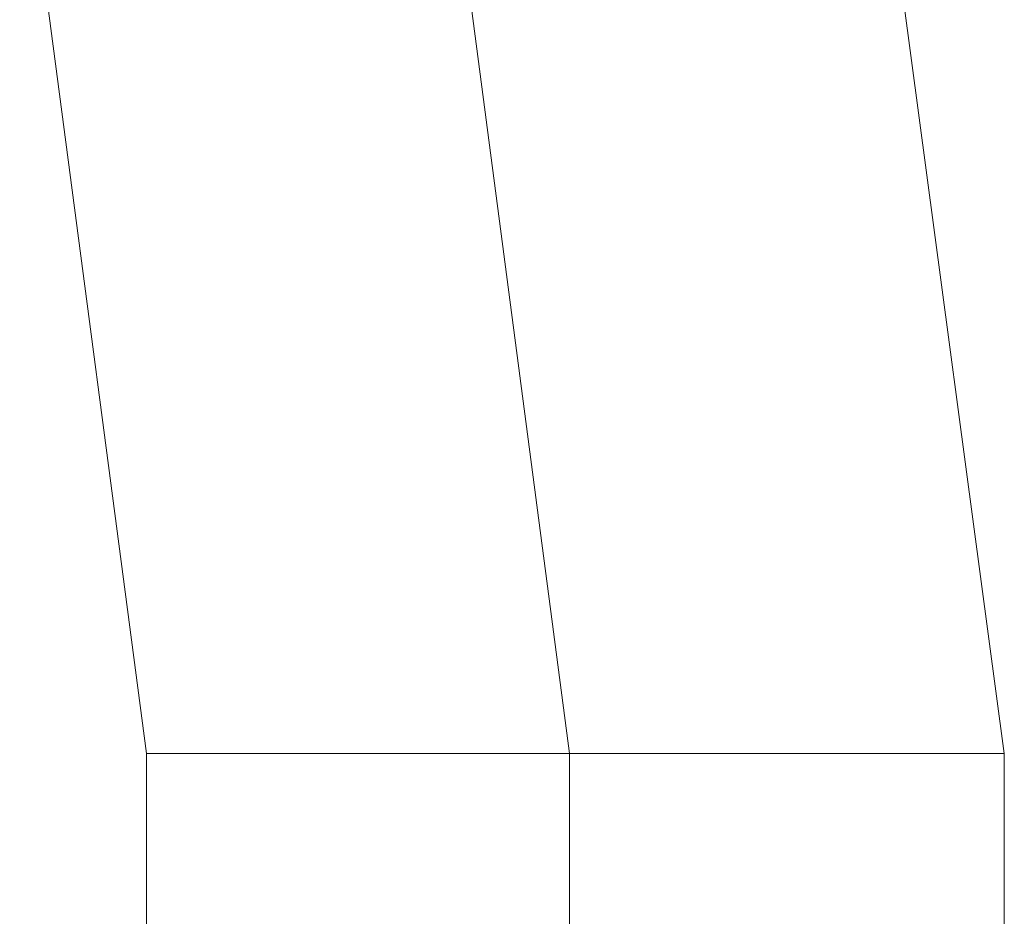
# Model space of a CAD drawing. Units: millimetres. Extents: x -2706 to 38, y -5358 to 3548.
# Drawn here: x -43 to 6, y 195 to 239 of the extents above; entities that cross this region are included whole.
import ezdxf

# ---------------------------------------------------------------- set-up
doc = ezdxf.new("R2010")
doc.units = ezdxf.units.MM
doc.header["$MEASUREMENT"] = 0

# ---------------------------------------------------------------- blocks, each defined once
blk = doc.blocks.new('WMF0')
at = {"color": 1, "lineweight": 0}
for points in [[(9.988832, -4.645853), (9.959734, -4.428543), (9.876153, -4.225473), (9.742424, -4.050882), (9.568452, -3.917153), (9.365382, -3.833572), (9.148072, -3.804473)], [(9.988832, -4.645853), (9.959734, -4.428543), (9.876153, -4.225473), (9.742424, -4.050882), (9.568452, -3.917153), (9.365382, -3.833572), (9.148072, -3.804473)], [(9.988832, -4.645853), (9.959734, -4.428543), (9.876153, -4.225473), (9.742424, -4.050882), (9.568452, -3.917153), (9.365382, -3.833572), (9.148072, -3.804473)], [(9.988832, -4.645853), (9.959734, -4.428543), (9.876153, -4.225473), (9.742424, -4.050882), (9.568452, -3.917153), (9.365382, -3.833572), (9.148072, -3.804473)], [(9.988832, -4.645853), (9.959734, -4.428543), (9.876153, -4.225473), (9.742424, -4.050882), (9.568452, -3.917153), (9.365382, -3.833572), (9.148072, -3.804473)], [(9.988832, -4.645853), (9.959734, -4.428543), (9.876153, -4.225473), (9.742424, -4.050882), (9.568452, -3.917153), (9.365382, -3.833572), (9.148072, -3.804473)], [(9.966544, -4.645853), (9.938684, -4.434115), (9.85696, -4.235998), (9.726946, -4.06636), (9.557308, -3.936345), (9.359809, -3.854622), (9.148072, -3.826762)], [(9.966544, -4.645853), (9.938684, -4.434115), (9.85696, -4.235998), (9.726946, -4.06636), (9.557308, -3.936345), (9.359809, -3.854622), (9.148072, -3.826762)], [(9.966544, -4.645853), (9.938684, -4.434115), (9.85696, -4.235998), (9.726946, -4.06636), (9.557308, -3.936345), (9.359809, -3.854622), (9.148072, -3.826762)], [(9.966544, -4.645853), (9.938684, -4.434115), (9.85696, -4.235998), (9.726946, -4.06636), (9.557308, -3.936345), (9.359809, -3.854622), (9.148072, -3.826762)], [(9.966544, -4.645853), (9.938684, -4.434115), (9.85696, -4.235998), (9.726946, -4.06636), (9.557308, -3.936345), (9.359809, -3.854622), (9.148072, -3.826762)], [(9.966544, -4.645853), (9.938684, -4.434115), (9.85696, -4.235998), (9.726946, -4.06636), (9.557308, -3.936345), (9.359809, -3.854622), (9.148072, -3.826762)], [(9.966544, -4.645853), (9.938684, -4.434115), (9.85696, -4.235998), (9.726946, -4.06636), (9.557308, -3.936345), (9.359809, -3.854622), (9.148072, -3.826762)], [(9.966544, -4.645853), (9.938684, -4.434115), (9.85696, -4.235998), (9.726946, -4.06636), (9.557308, -3.936345), (9.359809, -3.854622), (9.148072, -3.826762)], [(9.966544, -4.645853), (9.938684, -4.434115), (9.85696, -4.235998), (9.726946, -4.06636), (9.557308, -3.936345), (9.359809, -3.854622), (9.148072, -3.826762)], [(9.966544, -4.645853), (9.938684, -4.434115), (9.85696, -4.235998), (9.726946, -4.06636), (9.557308, -3.936345), (9.359809, -3.854622), (9.148072, -3.826762)], [(9.966544, -4.645853), (9.938684, -4.434115), (9.85696, -4.235998), (9.726946, -4.06636), (9.557308, -3.936345), (9.359809, -3.854622), (9.148072, -3.826762)], [(9.966544, -4.645853), (9.938684, -4.434115), (9.85696, -4.235998), (9.726946, -4.06636), (9.557308, -3.936345), (9.359809, -3.854622), (9.148072, -3.826762)], [(9.944875, -4.645853), (9.917634, -4.439687), (9.837768, -4.247142), (9.711468, -4.081838), (9.546164, -3.955538), (9.354237, -3.875672), (9.148072, -3.848431)], [(9.944875, -4.645853), (9.917634, -4.439687), (9.837768, -4.247142), (9.711468, -4.081838), (9.546164, -3.955538), (9.354237, -3.875672), (9.148072, -3.848431)], [(9.944875, -4.645853), (9.917634, -4.439687), (9.837768, -4.247142), (9.711468, -4.081838), (9.546164, -3.955538), (9.354237, -3.875672), (9.148072, -3.848431)], [(9.944875, -4.645853), (9.917634, -4.439687), (9.837768, -4.247142), (9.711468, -4.081838), (9.546164, -3.955538), (9.354237, -3.875672), (9.148072, -3.848431)], [(9.944875, -4.645853), (9.917634, -4.439687), (9.837768, -4.247142), (9.711468, -4.081838), (9.546164, -3.955538), (9.354237, -3.875672), (9.148072, -3.848431)], [(9.944875, -4.645853), (9.917634, -4.439687), (9.837768, -4.247142), (9.711468, -4.081838), (9.546164, -3.955538), (9.354237, -3.875672), (9.148072, -3.848431)], [(9.944875, -4.645853), (9.951066, -4.645853), (9.966544, -4.645853), (9.982022, -4.645853), (9.988832, -4.645853)], [(9.982022, -4.645853), (9.966544, -4.645853), (9.951066, -4.645853), (9.944875, -4.645853)], [(9.988832, -4.645853), (9.982022, -4.645853), (9.966544, -4.645853), (9.951066, -4.645853), (9.944875, -4.645853)], [(9.944875, -4.696621), (9.944875, -4.681762), (9.944875, -4.645853)], [(9.944875, -4.645853), (9.951066, -4.645853), (9.966544, -4.645853), (9.982022, -4.645853), (9.988832, -4.645853)], [(9.982022, -4.645853), (9.966544, -4.645853), (9.951066, -4.645853), (9.944875, -4.645853)], [(9.944875, -4.645853), (9.951066, -4.645853), (9.966544, -4.645853), (9.982022, -4.645853), (9.988832, -4.645853)], [(9.982022, -4.645853), (9.966544, -4.645853), (9.951066, -4.645853), (9.944875, -4.645853)], [(9.944875, -4.696621), (9.944875, -4.681762), (9.944875, -4.645853)], [(9.944875, -4.645853), (9.951066, -4.645853), (9.966544, -4.645853), (9.982022, -4.645853), (9.988832, -4.645853)], [(9.982022, -4.645853), (9.966544, -4.645853), (9.951066, -4.645853), (9.944875, -4.645853)], [(9.944875, -4.645853), (9.951066, -4.645853), (9.966544, -4.645853), (9.982022, -4.645853), (9.988832, -4.645853)], [(9.982022, -4.645853), (9.966544, -4.645853), (9.951066, -4.645853), (9.944875, -4.645853)], [(9.944875, -4.696621), (9.944875, -4.681762), (9.944875, -4.645853)], [(9.944875, -4.696621), (9.944875, -4.681762), (9.944875, -4.645853)], [(9.944875, -4.645853), (9.951066, -4.645853), (9.966544, -4.645853), (9.982022, -4.645853), (9.988832, -4.645853)], [(9.982022, -4.645853), (9.966544, -4.645853), (9.951066, -4.645853), (9.944875, -4.645853)], [(9.988832, -4.645853), (9.982022, -4.645853), (9.966544, -4.645853), (9.951066, -4.645853), (9.944875, -4.645853)], [(9.944875, -4.696621), (9.944875, -4.681762), (9.944875, -4.645853)], [(9.944875, -4.645853), (9.951066, -4.645853), (9.966544, -4.645853), (9.982022, -4.645853), (9.988832, -4.645853)], [(9.982022, -4.645853), (9.966544, -4.645853), (9.951066, -4.645853), (9.944875, -4.645853)], [(9.944875, -4.645853), (9.951066, -4.645853), (9.966544, -4.645853), (9.982022, -4.645853), (9.988832, -4.645853)], [(9.982022, -4.645853), (9.966544, -4.645853), (9.951066, -4.645853), (9.944875, -4.645853)], [(9.944875, -4.696621), (9.944875, -4.681762), (9.944875, -4.645853)], [(9.951066, -4.645853), (9.966544, -4.645853), (9.982022, -4.645853), (9.988832, -4.645853)], [(9.951066, -4.645853), (9.966544, -4.645853), (9.982022, -4.645853), (9.988832, -4.645853)], [(9.966544, -4.71829), (9.966544, -4.69724), (9.966544, -4.645853)], [(9.966544, -4.674952), (9.966544, -4.666284), (9.966544, -4.645853)], [(9.966544, -4.71829), (9.966544, -4.69724), (9.966544, -4.645853)], [(9.966544, -4.674952), (9.966544, -4.666284), (9.966544, -4.645853)], [(9.966544, -4.71829), (9.966544, -4.69724), (9.966544, -4.645853)], [(9.966544, -4.674952), (9.966544, -4.666284), (9.966544, -4.645853)], [(9.966544, -4.71829), (9.966544, -4.69724), (9.966544, -4.645853)], [(9.966544, -4.674952), (9.966544, -4.666284), (9.966544, -4.645853)], [(9.966544, -4.71829), (9.966544, -4.69724), (9.966544, -4.645853)], [(9.966544, -4.674952), (9.966544, -4.666284), (9.966544, -4.645853)], [(9.966544, -4.71829), (9.966544, -4.69724), (9.966544, -4.645853)], [(9.966544, -4.674952), (9.966544, -4.666284), (9.966544, -4.645853)], [(9.988832, -4.696621), (9.988832, -4.681762), (9.988832, -4.645853)], [(9.988832, -4.696621), (9.988832, -4.681762), (9.988832, -4.645853)], [(9.988832, -4.696621), (9.988832, -4.681762), (9.988832, -4.645853)], [(9.988832, -4.696621), (9.988832, -4.681762), (9.988832, -4.645853)], [(9.988832, -4.696621), (9.988832, -4.681762), (9.988832, -4.645853)], [(9.988832, -4.696621), (9.988832, -4.681762), (9.988832, -4.645853)]]:
    blk.add_lwpolyline(points, dxfattribs=at)

msp = doc.modelspace()

# ---------------------------------------------------------------- block references
at = {"xscale": 966.544835373661, "yscale": 966.5448353736601, "zscale": 966.5448353736605}
msp.add_blockref('WMF0', (-9648.85, 4693.211), dxfattribs=at)

doc.saveas('drawing.dxf')
